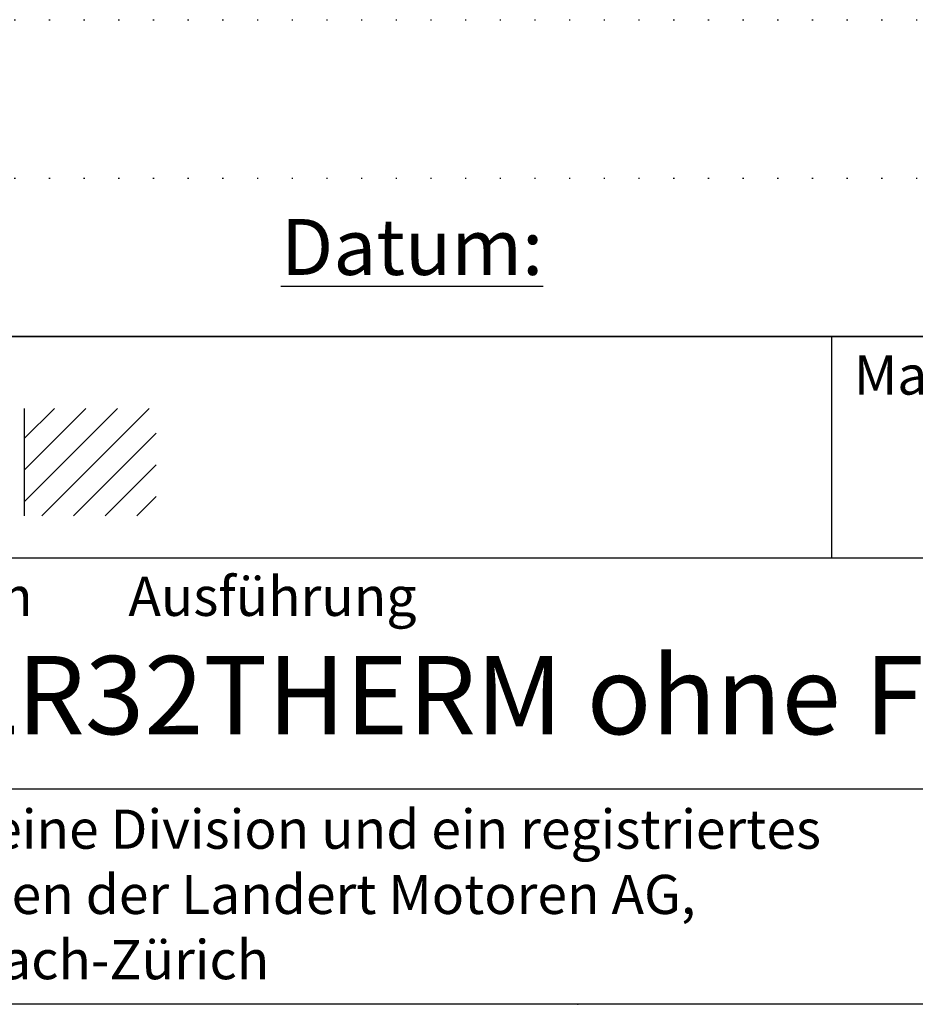
# Model space of a CAD drawing. Units: millimetres. Extents: x -1642 to 5500, y -2987 to 2390.
# Drawn here: x 4829 to 4909, y -2987 to -2899 of the extents above; entities that cross this region are included whole.
import ezdxf

# ---------------------------------------------------------------- set-up
doc = ezdxf.new("R2010")
doc.units = ezdxf.units.MM
doc.linetypes.add('ACAD_ISO07W100', pattern=[3, 0, -3])
for name, color, linetype in [('helpline-Hilfslinie', 2, 'Continuous'), ('insert point -Einfügepunkt', 3, 'Continuous'), ('PLANKOPF', 7, 'Continuous'), ('Schrift_Deutsch', 1, 'Continuous')]:
    doc.layers.add(name, color=color, linetype=linetype)
doc.styles.get("Standard").update_dxf_attribs({"font": 'ARIAL.TTF'})

# ---------------------------------------------------------------- blocks, each defined once
blk = doc.blocks.new('Plankopf_Rahmen_mit Kopf_Vorlage')
at = {"layer": 'PLANKOPF'}
for p, q in [((-243.124, 59.712), (-0.066, 59.712)), ((-90.354, 59.712), (-243.124, 59.712)), ((-98.733, 39.894), (-98.733, 59.712)), ((-0.066, 39.894), (-243.124, 39.894)), ((-243.124, 19.262), (-0.066, 19.262)), ((-239.601, 19.262), (-0.066, 19.262)), ((0, 0), (-1132.129, 0))]:
    blk.add_line(p, q, dxfattribs=at)
at = {"layer": 'Schrift_Deutsch', "linetype": 'ACAD_ISO07W100'}
for p, q in [((-243.124, 88.024), (-0.066, 88.024)), ((-243.124, 73.868), (-0.066, 73.868))]:
    blk.add_line(p, q, dxfattribs=at)
at = {"layer": 'Schrift_Deutsch', "attachment_point": 1}
for s, insert, char_height, width in [('{\\fArial|b0|i0|c0|p34;\\LDatum:}', (-147.996, 70.206), 5, 51.5277), ('{\\fArial|b0|i0|c0|p34;Antriebs-Türtyp:      Profilsystem        Ausführung}', (-240.859, 38.221), 3.5, 236.5462), ('TORMAX ist eine Division und ein registriertes \\PMarkenzeichen der Landert Motoren AG, \\PCH-8180 Bülach-Zürich', (-200.231, 17.407), 3.5, 200)]:
    blk.add_mtext(s, dxfattribs=dict(at, insert=insert, char_height=char_height, width=width))
at = {"layer": 'Schrift_Deutsch', "insert": (-86.424, 50.131), "char_height": 3.5, "width": 10.46835, "attachment_point": 5, "line_spacing_factor": 1.5}
blk.add_mtext('{\\fArial|b0|i0|c0|p34;Massstab\\P\\H2x;%}', dxfattribs=at)
blk = doc.blocks.new('509_Plankopf_WD2201_Teleskop_EB_OF_beschriftung')
at = {"layer": 'PLANKOPF', "color": 1}
for p, q in [((-170.929, 50.583), (-168.238, 53.274)), ((-170.929, 44.926), (-162.581, 53.274)), ((-170.929, 47.755), (-165.41, 53.274)), ((-169.362, 43.665), (-159.753, 53.274)), ((-166.533, 43.665), (-159.13, 51.068)), ((-163.705, 43.665), (-159.13, 48.24)), ((-160.877, 43.665), (-159.13, 45.411))]:
    blk.add_line(p, q, dxfattribs=at)
at = {"layer": 'PLANKOPF'}
for p, q in [((-170.929, 53.274), (-170.929, 49.654)), ((-170.929, 49.654), (-170.929, 43.665))]:
    blk.add_line(p, q, dxfattribs=at)
at = {"layer": 'Schrift_Deutsch', "insert": (-240.859, 31.143), "char_height": 7, "width": 300, "attachment_point": 1}
blk.add_mtext('{\\T0.95;2301_2401 TL-LR32THERM ohne Festflügel, Sturz}', dxfattribs=at)
blk = doc.blocks.new('T3_390_509_Formeln_WD2201_TB_OF')
at = {"layer": 'insert point -Einfügepunkt'}
blk.add_point((0, 0), dxfattribs=at)
at = {"layer": 'PLANKOPF'}
blk.add_point((0, 0), dxfattribs=at)

msp = doc.modelspace()

# ---------------------------------------------------------------- block references
at = {"layer": 'helpline-Hilfslinie'}
for name in ['Plankopf_Rahmen_mit Kopf_Vorlage', '509_Plankopf_WD2201_Teleskop_EB_OF_beschriftung']:
    msp.add_blockref(name, (5000, -2987.02), dxfattribs=at)
at = {"layer": 'helpline-Hilfslinie', "xscale": 0.5, "yscale": 0.5, "zscale": 0.5}
msp.add_blockref('T3_390_509_Formeln_WD2201_TB_OF', (4878.549, -2987.02), dxfattribs=at)

doc.saveas('drawing.dxf')
